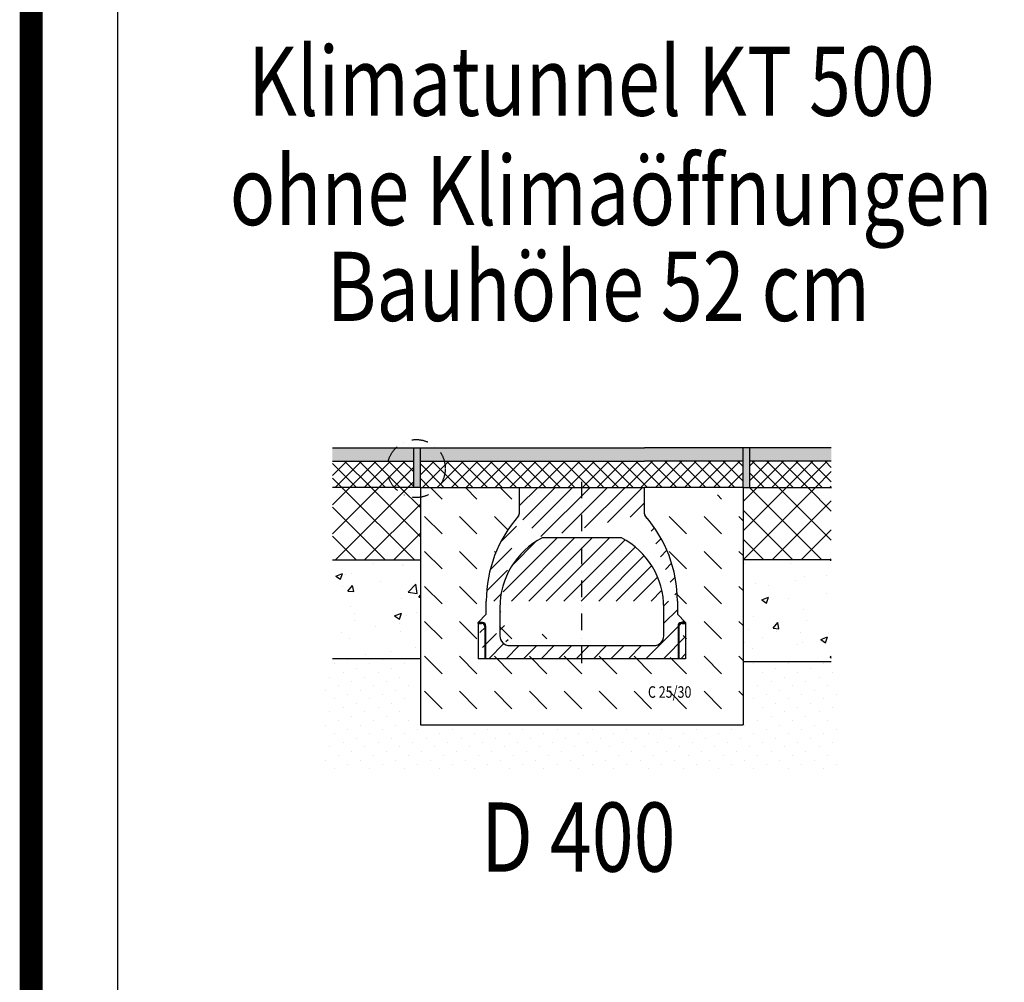
# Model space of a CAD drawing. Extents: x -1400 to 22500, y -1500 to 31200.
# Drawn here: x 2165 to 5154, y 18633 to 21554 of the extents above; entities that cross this region are included whole.
import ezdxf

# ---------------------------------------------------------------- set-up
doc = ezdxf.new("R2010")
doc.units = 0
doc.header["$LTSCALE"] = 100
doc.header["$MEASUREMENT"] = 0
doc.linetypes.add('AUSGEZOGEN', pattern=[0])
doc.linetypes.add('STRICHPUNKT', pattern=[1, 0.5, -0.25, 0, -0.25])
doc.layers.add('AM_BOR', color=7, linetype='CONTINUOUS', lineweight=30)
for name, color, linetype in [('BEMASS', 3, 'CONTINUOUS'), ('DUENN', 4, 'CONTINUOUS'), ('DUENN-18', 94, 'CONTINUOUS'), ('KOPF', 12, 'AUSGEZOGEN'), ('MITTE', 1, 'STRICHPUNKT'), ('SCHRAFF', 6, 'CONTINUOUS'), ('SICHTBAR', 7, 'CONTINUOUS'), ('TEXT35', 143, 'CONTINUOUS')]:
    doc.layers.add(name, color=color, linetype=linetype)
doc.styles.add('TEXT35', font='isocp3.shx', dxfattribs={"width": 0.8, "height": 3.5})
pattern_1 = [(45, (-1352.722280169342, 677.4680067990703), (-22.09708691207961, 22.09708691207961), []), (135, (-1352.722280169342, 677.4680067990703), (-22.09708691207961, -22.09708691207961), [])]

# ---------------------------------------------------------------- blocks, each defined once
blk = doc.blocks.new('RA_A4_AC')
at = {"layer": 'KOPF', "const_width": 0.7}
blk.add_lwpolyline([(22, 6.000000000000001), (22, 291), (204, 291), (204.0006691143934, 6.000000000000001)], close=True, dxfattribs=at)

msp = doc.modelspace()

# ---------------------------------------------------------------- hatches: boundary and pattern name
at = {"layer": 'SCHRAFF'}
h = msp.add_hatch(color=256, dxfattribs=at)
h.paths.add_polyline_path([(3114.639433948898, 20254.78381895923), (3114.639433948898, 20214.78381895923), (3284.118660275271, 20214.78381895923, -0.1339815945674038), (3307.418196983508, 20254.78381895923)])
h.paths.add_polyline_path([(3361.46307870232, 20214.78381895923), (3361.46307870232, 20254.78381895923), (3307.418196983512, 20254.78381895923, 0.133981594567406), (3284.118660275271, 20214.78381895923)])
h.paths.add_polyline_path([(3454.012799844888, 20214.78381895923), (3681.717607999861, 20214.78381895921), (4061.717603231486, 20214.78381895921), (4361.453297146363, 20214.78381895923), (4361.453297146363, 20254.78381895923), (4061.717603231482, 20254.78381895921), (3681.717607999857, 20254.78381895921), (3430.713263136651, 20254.78381895923, -0.1339815945674073)])
h.paths.add_polyline_path([(3381.46307870232, 20214.78381895923), (3454.012799844888, 20214.78381895923, 0.133981594567405), (3430.713263136651, 20254.78381895923), (3381.46307870232, 20254.78381895923)])
h.paths.add_polyline_path([(4381.453297146363, 20254.78381895923), (4381.453297146363, 20214.78381895923), (4629.173380612527, 20214.78381895923), (4629.173380612527, 20254.78381895923)])
h = msp.add_hatch(dxfattribs=at)
h.set_pattern_fill('ANSI37,_I', color=256, scale=250, style=2)
h.set_pattern_definition(pattern_1)
h.paths.add_polyline_path([(3302.378569929941, 20134.78381895923), (3361.46307870232, 20134.78381895923), (3361.46307870232, 20214.78381895923), (3284.118660275271, 20214.78381895923, 0.0653595767754403), (3281.139283899793, 20192.08898982675, 0.179355967421199)])
h.paths.add_polyline_path([(3114.639433948898, 20214.78381895923), (3114.639433948898, 20134.78381895923), (3302.378569929941, 20134.78381895923, -0.179355967421199), (3281.139283899793, 20192.08898982675, -0.0653595767754403), (3284.118660275271, 20214.78381895923)])
h.paths.add_polyline_path([(4381.453297146363, 20214.78381895923), (4381.453297146363, 20134.78381895923), (4629.173380612527, 20134.78381895923), (4629.173380612527, 20214.78381895923)])
h = msp.add_hatch(dxfattribs=at)
h.set_pattern_fill('ANSI37,_I', color=256, scale=250, style=2)
h.set_pattern_definition(pattern_1)
h.paths.add_polyline_path([(3454.012799844888, 20214.78381895923, -0.06535957677542557), (3456.992176220367, 20192.08898982675, -0.1793559674212143), (3435.752890190211, 20134.78381895923), (3681.717607999857, 20134.78381895921), (4061.717603231486, 20134.78381895921), (4361.453297146363, 20134.78381895923), (4361.453297146363, 20214.78381895923), (4061.717603231482, 20214.78381895921), (3681.717607999857, 20214.78381895921)])
h.paths.add_polyline_path([(3381.46307870232, 20214.78381895923), (3381.46307870232, 20134.78381895923), (3435.752890190211, 20134.78381895923, 0.1793559674212144), (3456.992176220367, 20192.08898982675, 0.06535957677542542), (3454.012799844888, 20214.78381895923)])
h = msp.add_hatch(dxfattribs=at)
h.set_pattern_fill('ANSI37,_I', color=256, scale=500, style=2)
h.set_pattern_definition([(45, (-1352.722280169342, 677.4680067990703), (-44.19417382415921, 44.19417382415922), []), (135, (-1352.722280169342, 677.4680067990703), (-44.19417382415922, -44.19417382415921), [])])
h.paths.add_polyline_path([(3381.46307870232, 19914.78381895923), (3381.46307870232, 20134.78381895923), (3114.639433948898, 20134.78381895923), (3114.639433948898, 19914.78381895923)])
h.paths.add_polyline_path([(4629.173380612527, 19914.78381895923), (4629.173380612527, 20134.78381895923), (4361.453297146363, 20134.78381895923), (4361.453297146363, 19914.78381895923)])
h = msp.add_hatch(dxfattribs=at)
h.set_pattern_fill('DASH', color=256, scale=600, angle=315, style=0)
h.set_pattern_definition([(315, (0, 0), (106.0660171779821, -2.131628207280301e-14), [75, -75])])
edge = h.paths.add_edge_path()
edge.add_line((3681.717607999857, 20134.78381895921), (3681.717607999857, 20054.78383564852))
edge.add_arc((3671.717605615671, 20054.7838380327), 10, 318.651150478274, 360)
edge.add_arc((3972.842605615668, 19789.7838380327), 391.1250000000001, 138.651150478274, 180)
edge.add_line((3581.717613960322, 19749.78384339712), (3581.717613960322, 19789.78383505247))
edge.add_line((3581.717613960322, 19749.78384339712), (3556.717607999857, 19724.78383743665))
edge.add_line((3556.717607999857, 19722.10434788368), (3556.717607999857, 19614.7838380327))
edge.add_line((3556.717607999857, 19722.10434788368), (3556.717607999857, 19724.78383743665))
edge.add_line((4163.717601324137, 19614.7838380327), (3579.717609907206, 19614.7838380327))
edge.add_line((3577.03811290365, 19614.7838380327), (3556.717607999857, 19614.7838380327))
edge.add_line((3579.717609907206, 19614.7838380327), (3577.03811290365, 19614.7838380327))
edge.add_line((4166.397098327692, 19614.7838380327), (4163.717601324137, 19614.7838380327))
edge.add_line((4186.717603231486, 19614.7838380327), (4166.397098327692, 19614.7838380327))
edge.add_line((4186.717603231486, 19722.10434788368), (4186.717603231486, 19614.7838380327))
edge.add_line((4186.717603231486, 19724.78383743665), (4186.717603231486, 19722.10434788368))
edge.add_line((4186.717603231486, 19724.78383743665), (4161.717597271021, 19749.78384339712))
edge.add_line((4161.717597271021, 19789.78383505247), (4161.717597271021, 19749.78384339712))
edge.add_arc((3770.592605615668, 19789.7838380327), 391.1250000000001, 0, 41.34884952172598)
edge.add_line((4061.717603231486, 20054.78383564852), (4061.717603231486, 20134.78381895921))
edge.add_arc((4071.717605615671, 20054.7838380327), 10, 180, 221.348849521726)
edge.add_line((4361.453297146363, 20134.78381895923), (4061.717603231486, 20134.78381895921))
edge.add_line((4361.453297146363, 20134.78381895923), (4361.453297146363, 19414.56950191413))
edge.add_line((3381.46307870232, 19414.56950191413), (4361.453297146363, 19414.56950191413))
edge.add_line((3381.46307870232, 20134.78381895923), (3381.46307870232, 19414.56950191413))
edge.add_line((3381.46307870232, 20134.78381895923), (3681.717607999857, 20134.78381895921))
h.paths.add_polyline_path([(4066.579339226659, 19487.86835083951), (4204.990493083556, 19487.86835083951), (4204.990493083556, 19539.91450746361), (4066.579339226659, 19539.91450746361)], flags=24)
h = msp.add_hatch(dxfattribs=at)
h.set_pattern_fill('ANSI31', color=256, scale=300, style=0)
h.set_pattern_definition([(45, (-2978.798112900571, 20949.05773859425), (-26.51650429449553, 26.51650429449553), [])])
edge = h.paths.add_edge_path()
edge.add_line((3992.067050064619, 19981.78385162256), (3751.368161166723, 19981.78385162256))
edge.add_arc((4071.717605615671, 20054.7838380327), 10, 180, 221.348849521726)
edge.add_line((4061.717603231486, 20054.78383564852), (4061.717603231486, 20134.78381895921))
edge.add_line((3681.717607999857, 20134.78381895921), (4061.717603231486, 20134.78381895921))
edge.add_line((3681.717607999857, 20134.78381895921), (3681.717607999857, 20054.78383564852))
edge.add_arc((3671.717605615671, 20054.7838380327), 10, 318.651150478274, 360)
edge.add_arc((3861.717605615671, 19769.7838380327), 239.0000000000001, 117.4977098701603, 180)
edge.add_arc((3881.717605615671, 19769.7838380327), 239.0000000000001, 0, 62.50229012983972)
edge.add_arc((3972.842605615668, 19789.7838380327), 391.1250000000001, 138.651150478274, 180)
edge.add_arc((3770.592605615668, 19789.7838380327), 391.1250000000001, 0, 41.34884952172598)
edge.add_line((4161.717597271021, 19789.78383505247), (4161.717597271021, 19749.78384339712))
edge.add_line((4186.717603231486, 19724.78383743665), (4161.717597271021, 19749.78384339712))
edge.add_line((4186.717603231486, 19724.78383743665), (4186.717603231486, 19722.10434788368))
edge.add_line((4186.717603231486, 19722.10434788368), (4186.717603231486, 19614.7838380327))
edge.add_line((4163.717601324137, 19614.7838380327), (3579.717609907206, 19614.7838380327))
edge.add_line((4166.397098327692, 19614.7838380327), (4163.717601324137, 19614.7838380327))
edge.add_line((4186.717603231486, 19614.7838380327), (4166.397098327692, 19614.7838380327))
edge.add_line((3577.03811290365, 19614.7838380327), (3556.717607999857, 19614.7838380327))
edge.add_line((3579.717609907206, 19614.7838380327), (3577.03811290365, 19614.7838380327))
edge.add_line((3556.717607999857, 19722.10434788368), (3556.717607999857, 19614.7838380327))
edge.add_line((3556.717607999857, 19722.10434788368), (3556.717607999857, 19724.78383743665))
edge.add_line((3581.717613960322, 19749.78384339712), (3581.717613960322, 19789.78383505247))
edge.add_line((3581.717613960322, 19749.78384339712), (3556.717607999857, 19724.78383743665))
edge.add_arc((3652.717605615668, 19684.7838380327), 30.00000000000014, 180, 270)
edge.add_line((3622.717607642229, 19769.78383922479), (3622.717607642229, 19684.78383833072))
edge.add_line((4120.717603589113, 19684.78383833072), (4120.717603589113, 19769.78383922479))
edge.add_arc((4090.717605615671, 19684.7838380327), 30, 270.0000000072954, 359.9999999918708)
edge.add_line((3652.717608834322, 19654.78383713863), (4090.717602397021, 19654.78383713863))
h = msp.add_hatch(dxfattribs=at)
h.set_pattern_fill('AR-CONC', color=256, scale=30, style=0)
h.set_pattern_definition([(49.99999999999999, (-1352.722280169342, 677.4680067990703), (215.178054780226, -18.82564049477853), [22.5, -247.5]), (355, (-1352.722280169342, 677.4680067990703), (-41.6254000839, 225.6576401100035), [18, -198]), (100.4514, (-1334.790776169342, 675.8992047990703), (173.5528145142065, 206.8318626182861), [19.12205699999998, -210.3426335999998]), (46.18420000000001, (-1352.722280169342, 737.4680067990703), (320.1723145876933, -49.65570429870542), [33.75, -371.25]), (96.6356, (-1326.041256669342, 733.3300146990703), (280.398811664611, 292.2353612701325), [28.6830864, -315.5139]), (351.1842, (-1352.722280169342, 737.4680067990703), (280.3985835400882, 292.2355802775974), [27, -297]), (21, (-1322.722280169342, 722.4680067990703), (179.0721156355385, -120.7856671996016), [22.5, -247.5]), (326.0000000000001, (-1322.722280169342, 722.4680067990703), (72.99459957647451, 217.5450135140559), [18, -198]), (71.4514, (-1307.799610269342, 712.4025249990702), (252.066788574447, 96.75914901298572), [19.122057, -210.3426336]), (37.50000000000001, (-1352.722280169342, 677.4680067990703), (3.647956595187201, 99.86815614939344), [0, -195.6, 0, -201, 0, -198.75]), (7.499999999999999, (-1352.722280169342, 677.4680067990703), (78.92086123264458, 118.3235135647081), [0, -114.6, 0, -191.1, 0, -75.75]), (327.5, (-1419.622280169343, 677.4680067990703), (160.1467308517227, -6.76646152031394), [0, -75, 0, -234, 0, -310.5]), (317.5, (-1449.622280169343, 677.4680067990703), (174.9558508027159, 30.03149469969529), [0, -97.5, 0, -155.4, 0, -220.5])])
h.paths.add_polyline_path([(3381.46307870232, 19914.78381895923), (3114.639433948898, 19914.78381895923), (3114.639433948898, 19614.58758800873), (3381.46307870232, 19614.58758800873)])
h.paths.add_polyline_path([(4629.173380612527, 19914.78381895923), (4361.453297146363, 19914.78381895923), (4361.453297146363, 19605.17799829027), (4629.173380612527, 19605.17799829027)])
h = msp.add_hatch(dxfattribs=at)
h.set_pattern_fill('DOTS', color=256, scale=600, angle=315, style=0)
h.set_pattern_definition([(315, (2112.707613416707, 17212.59525927795), (39.7747564417433, 13.25825214724776), [0, -37.5])])
h.paths.add_polyline_path([(4654.173380612527, 19605.17799829027), (4386.453297146363, 19605.17799829027), (4386.453297146363, 19414.56950191413), (3356.46307870232, 19414.56950191413), (3356.46307870232, 19614.58758800873), (3089.639433948898, 19614.58758800873), (3089.639433948898, 19280.31407034154), (4654.173380612527, 19280.31407034154)])
at = {"layer": 'SICHTBAR'}
h = msp.add_hatch(color=256, dxfattribs=at)
h.paths.add_polyline_path([(3361.46307870232, 20254.78381895923), (3361.46307870232, 20134.78381895923), (3381.46307870232, 20134.78381895923), (3381.46307870232, 20254.78381895923)])
h.paths.add_polyline_path([(4381.453297146363, 20134.78381895923), (4381.453297146363, 20254.78381895923), (4361.453297146363, 20254.78381895923), (4361.453297146363, 20134.78381895923)])

# ---------------------------------------------------------------- linework, layer by layer
at = {"layer": 'BEMASS'}
msp.add_lwpolyline([(20134.41026450362, 11522.93140649714), (2462.725732041697, 11522.93140649714), (2462.725732041697, 27526.21878632766), (20134.41026450362, 27526.21878632765)], close=True, dxfattribs=at)
at = {"layer": 'DUENN'}
for p, q in [((3556.717607999857, 19722.10434788368), (3567.378852392252, 19722.10434788368)), ((3567.378852392252, 19722.10434788368), (3570.058349395807, 19724.78383743665)), ((3579.717609907206, 19715.12457692526), (3577.03811290365, 19712.44508737228)), ((3577.03811290365, 19712.44508737228), (3577.03811290365, 19614.7838380327)), ((4166.397098327692, 19712.44508737228), (4163.717601324137, 19715.12457692526)), ((4166.397098327692, 19712.44508737228), (4166.397098327692, 19614.7838380327)), ((4173.376861835535, 19724.78383743665), (4176.056358839091, 19722.10434788368)), ((4176.056358839091, 19722.10434788368), (4186.717603231486, 19722.10434788368))]:
    msp.add_line(p, q, dxfattribs=at)
at = {"layer": 'DUENN', "color": 5, "linetype": 'STRICHPUNKT'}
msp.add_circle((3369.06573006008, 20192.08898982675), 87.92644616028701, dxfattribs=at)
at = {"layer": 'DUENN'}
for centre, major_axis, ratio, start_param, end_param in [((3566.685351887256, 19711.75158430429), (7.561724470810135, 7.561724470810417), 0.935113126531031, 5.531305892884623, 7.035064721474575), ((4176.74985934408, 19711.75158430429), (7.561724470810277, -7.561724470810132), 0.9351131265310396, 2.389713239294801, 3.893472067884751)]:
    msp.add_ellipse(centre, major_axis=major_axis, ratio=ratio, start_param=start_param, end_param=end_param, dxfattribs=at)
at = {"layer": 'MITTE'}
msp.add_line((3871.717605615664, 19601.63126714959), (3871.717605615664, 20160.39419931628), dxfattribs=at)
at = {"layer": 'SICHTBAR'}
for p, q in [((3114.639433948898, 20254.78381895923), (3681.717607999861, 20254.78381895921)), ((3361.46307870232, 20134.78381895923), (3361.46307870232, 20254.78381895923)), ((3381.46307870232, 20134.78381895923), (3381.46307870232, 20254.78381895923)), ((4629.173380612527, 20254.78381895923), (4061.717603231482, 20254.78381895921)), ((4361.453297146363, 20134.78381895923), (4361.453297146363, 20254.78381895923)), ((4381.453297146363, 20134.78381895923), (4381.453297146363, 20254.78381895923)), ((3114.639433948898, 20214.78381895923), (3361.46307870232, 20214.78381895923)), ((3381.46307870232, 20214.78381895923), (3681.717607999861, 20214.78381895921)), ((4361.453297146363, 20214.78381895923), (4061.717603231482, 20214.78381895921)), ((4628.795777282441, 20214.78381895923), (4381.453297146363, 20214.78381895923)), ((3381.46307870232, 20134.78381895923), (3114.639433948898, 20134.78381895923)), ((3381.46307870232, 20134.78381895923), (3681.717607999857, 20134.78381895921)), ((3381.46307870232, 20134.78381895923), (3381.46307870232, 19414.56950191413)), ((4361.453297146363, 20134.78381895923), (4061.717603231486, 20134.78381895921)), ((4361.453297146363, 20134.78381895923), (4361.453297146363, 19414.56950191413)), ((4361.453297146363, 20134.78381895923), (4629.298749769543, 20134.78381895923)), ((3114.639433948891, 19914.78381895923), (3381.46307870232, 19914.78381895923)), ((4628.795777282448, 19914.78381895923), (4361.453297146363, 19914.78381895923)), ((3381.46307870232, 19614.58758800873), (3114.639433948891, 19614.58758800873)), ((4628.795777282445, 19605.17799829027), (4361.453297146363, 19605.17799829027)), ((3381.46307870232, 19414.56950191413), (4361.453297146363, 19414.56950191413))]:
    msp.add_line(p, q, dxfattribs=at)
at = {"layer": 'SICHTBAR', "color": 7, "linetype": 'Continuous', "lineweight": 30}
for p, q in [((3681.717607999857, 20254.78381895921), (4061.717603231486, 20254.78381895921)), ((3681.717607999857, 20214.78381895921), (4061.717603231486, 20214.78381895921)), ((3681.717607999857, 20134.78381895921), (3681.717607999857, 20054.78383564852)), ((3681.717607999857, 20134.78381895921), (4061.717603231486, 20134.78381895921)), ((4061.717603231486, 20054.78383564852), (4061.717603231486, 20134.78381895921)), ((3992.067050064619, 19981.78385162256), (3751.368161166723, 19981.78385162256)), ((3581.717613960322, 19749.78384339712), (3581.717613960322, 19789.78383505247)), ((4161.717597271021, 19789.78383505247), (4161.717597271021, 19749.78384339712)), ((3622.717607642229, 19769.78383922479), (3622.717607642229, 19684.78383833072)), ((4120.717603589113, 19684.78383833072), (4120.717603589113, 19769.78383922479)), ((3581.717613960322, 19749.78384339712), (3556.717607999857, 19724.78383743665)), ((4186.717603231486, 19724.78383743665), (4161.717597271021, 19749.78384339712)), ((3556.717607999857, 19722.10434788368), (3556.717607999857, 19724.78383743665)), ((3570.058349395807, 19724.78383743665), (3556.717607999857, 19724.78383743665)), ((3556.717607999857, 19722.10434788368), (3556.717607999857, 19614.7838380327)), ((3579.717609907206, 19715.12457692526), (3579.717609907206, 19614.7838380327)), ((4163.717601324137, 19715.12457692526), (4163.717601324137, 19614.7838380327)), ((4186.717603231486, 19724.78383743665), (4173.376861835535, 19724.78383743665)), ((4186.717603231486, 19724.78383743665), (4186.717603231486, 19722.10434788368)), ((4186.717603231486, 19722.10434788368), (4186.717603231486, 19614.7838380327)), ((3652.717608834322, 19654.78383713863), (4090.717602397021, 19654.78383713863)), ((3577.03811290365, 19614.7838380327), (3556.717607999857, 19614.7838380327)), ((3579.717609907206, 19614.7838380327), (3577.03811290365, 19614.7838380327)), ((4163.717601324137, 19614.7838380327), (3579.717609907206, 19614.7838380327)), ((4166.397098327692, 19614.7838380327), (4163.717601324137, 19614.7838380327)), ((4186.717603231486, 19614.7838380327), (4166.397098327692, 19614.7838380327))]:
    msp.add_line(p, q, dxfattribs=at)
for centre, radius, start, end in [((3972.842605615668, 19789.7838380327), 391.1250000000001, 138.651150478274, 180), ((3671.717605615671, 20054.7838380327), 10, 318.651150478274, 0), ((4071.717605615671, 20054.7838380327), 10, 180, 221.348849521726), ((3770.592605615668, 19789.7838380327), 391.1250000000001, 0, 41.34884952172598), ((3861.717605615671, 19769.7838380327), 239.0000000000001, 117.4977098701603, 180), ((3881.717605615671, 19769.7838380327), 239.0000000000001, 0, 62.50229012983972), ((3652.717605615668, 19684.7838380327), 30.00000000000014, 180, 270), ((4090.717605615671, 19684.7838380327), 30, 270.0000000072954, 359.9999999918708)]:
    msp.add_arc(centre, radius, start, end, dxfattribs=at)
for centre, major_axis, ratio, start_param, end_param in [((3569.364843811567, 19714.4310762286), (7.561724470810277, 7.561724470810132), 0.9351131265310256, 5.531305892884593, 7.035064721474591), ((4174.070367419768, 19714.4310762286), (7.561724470810135, -7.561724470810417), 0.9351131265310216, 2.389713239294836, 3.893472067884844)]:
    msp.add_ellipse(centre, major_axis=major_axis, ratio=ratio, start_param=start_param, end_param=end_param, dxfattribs=at)

# ---------------------------------------------------------------- block references
at = {"layer": 'AM_BOR', "xscale": 100, "yscale": 100, "zscale": 100}
msp.add_blockref('RA_A4_AC', (0, 0), dxfattribs=at)

# ---------------------------------------------------------------- texts
at = {"layer": 'DUENN-18', "color": 3, "style": 'TEXT35', "width": 0.8}
for s, p in [('Klimatunnel KT 500', (2858.631657399172, 21262.7276676793)), ('D 400', (3565.541223174958, 18968.61163436719))]:
    msp.add_text(s, height=210, dxfattribs=at).set_placement(p)
at = {"layer": 'DUENN-18', "style": 'TEXT35', "width": 0.8}
for s, p in [('ohne Klimaöffnungen', (2802.571500362083, 20930.84242559275)), ('Bauhöhe 52 cm', (3097.3326812384, 20639.99536179523))]:
    msp.add_text(s, height=210, dxfattribs=at).set_placement(p)
at = {"layer": 'TEXT35', "style": 'TEXT35', "width": 0.8}
msp.add_text('C 25/30', height=34.80897, dxfattribs=at).set_placement((4072.37427353597, 19496.42432586681))

doc.saveas('drawing.dxf')
